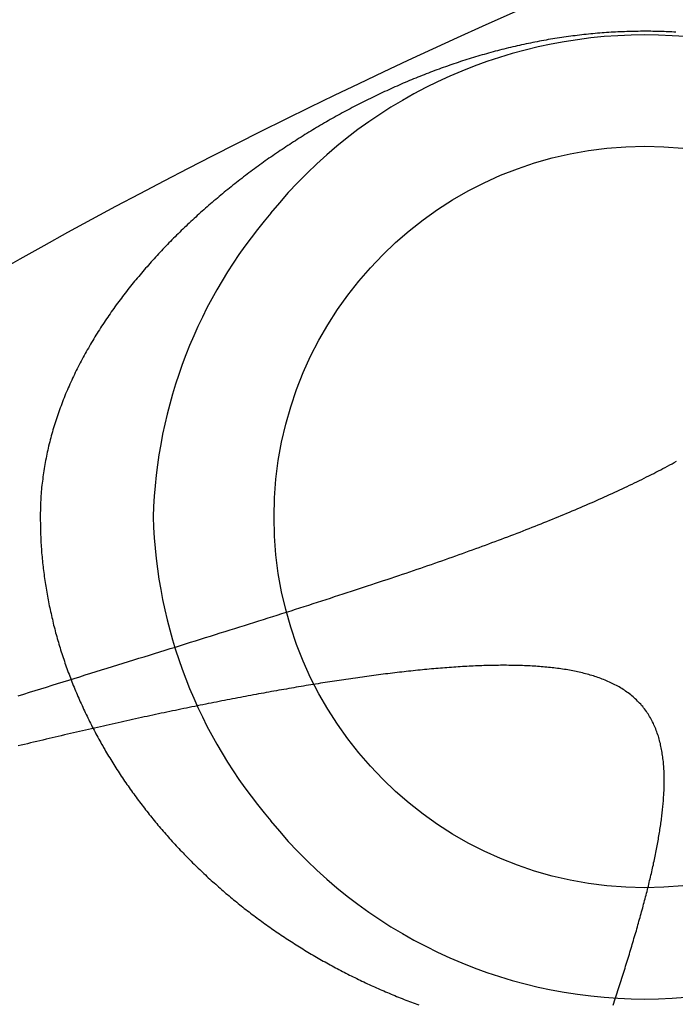
# Model space of a CAD drawing. Extents: x 0 to 18.1, y 0 to 6.8.
# Drawn here: x 12.8 to 13.3, y 1.4 to 2.1 of the extents above; entities that cross this region are included whole.
import ezdxf

# ---------------------------------------------------------------- set-up
doc = ezdxf.new("R2010")
doc.units = 0
doc.linetypes.add('HIDDEN', pattern=[0.375, 0.25, -0.125])
doc.layers.add('AM_HID', color=7, linetype='HIDDEN')
doc.layers.add('AM_VIS', color=7, linetype='CONTINUOUS')

msp = doc.modelspace()

# ---------------------------------------------------------------- linework, layer by layer
at = {"layer": 'AM_HID'}
for points in [[(12.7864, 1.59106, 0), (12.7907, 1.59241, 0), (12.795, 1.59375, 0), (12.7993, 1.59508, 0), (12.8036, 1.59641, 0), (12.8078, 1.59774, 0), (12.8121, 1.59906, 0), (12.8163, 1.60037, 0), (12.8205, 1.60168, 0), (12.8247, 1.60299, 0), (12.8289, 1.60429, 0), (12.8331, 1.60558, 0), (12.8373, 1.60688, 0), (12.8414, 1.60816, 0), (12.8456, 1.60944, 0), (12.8497, 1.61072, 0), (12.8538, 1.61199, 0), (12.8579, 1.61326, 0), (12.8619, 1.61452, 0), (12.866, 1.61578, 0), (12.87, 1.61703, 0), (12.874, 1.61828, 0), (12.878, 1.61952, 0), (12.882, 1.62076, 0), (12.886, 1.622, 0), (12.8899, 1.62322, 0), (12.8939, 1.62445, 0), (12.8978, 1.62567, 0), (12.9017, 1.62688, 0), (12.9056, 1.62809, 0), (12.9094, 1.62929, 0), (12.9133, 1.63049, 0), (12.9171, 1.63169, 0), (12.9209, 1.63288, 0), (12.9247, 1.63406, 0), (12.9285, 1.63524, 0), (12.9323, 1.63642, 0), (12.936, 1.63759, 0), (12.9397, 1.63875, 0), (12.9434, 1.63991, 0), (12.9471, 1.64107, 0), (12.9508, 1.64222, 0), (12.9544, 1.64336, 0), (12.958, 1.6445, 0), (12.9617, 1.64564, 0), (12.9652, 1.64677, 0), (12.9688, 1.6479, 0), (12.9724, 1.64902, 0), (12.9759, 1.65014, 0), (12.9794, 1.65125, 0), (12.9829, 1.65235, 0), (12.9864, 1.65346, 0), (12.9898, 1.65455, 0), (12.9933, 1.65565, 0), (12.9967, 1.65673, 0), (13.0001, 1.65782, 0), (13.0034, 1.65889, 0), (13.0068, 1.65996, 0), (13.0101, 1.66103, 0), (13.0134, 1.6621, 0), (13.0167, 1.66315, 0), (13.02, 1.66421, 0), (13.0232, 1.66525, 0), (13.0264, 1.6663, 0), (13.0296, 1.66733, 0), (13.0328, 1.66837, 0), (13.036, 1.6694, 0), (13.0391, 1.67042, 0), (13.0422, 1.67144, 0), (13.0453, 1.67245, 0), (13.0484, 1.67346, 0), (13.0514, 1.67446, 0), (13.0545, 1.67546, 0), (13.0575, 1.67646, 0), (13.0604, 1.67745, 0), (13.0634, 1.67843, 0), (13.0663, 1.67941, 0), (13.0692, 1.68038, 0), (13.0721, 1.68135, 0), (13.075, 1.68232, 0), (13.0778, 1.68327, 0), (13.0806, 1.68423, 0), (13.0834, 1.68518, 0), (13.0862, 1.68612, 0), (13.0889, 1.68706, 0), (13.0917, 1.688, 0), (13.0944, 1.68894, 0), (13.0971, 1.68987, 0), (13.0998, 1.6908, 0), (13.1025, 1.69173, 0), (13.1051, 1.69266, 0), (13.1078, 1.69359, 0), (13.1104, 1.69451, 0), (13.113, 1.69543, 0), (13.1156, 1.69635, 0), (13.1182, 1.69727, 0), (13.1208, 1.69819, 0), (13.1233, 1.6991, 0), (13.1259, 1.70002, 0), (13.1284, 1.70093, 0), (13.1309, 1.70184, 0), (13.1334, 1.70275, 0), (13.1359, 1.70365, 0), (13.1384, 1.70456, 0), (13.1408, 1.70546, 0), (13.1433, 1.70636, 0), (13.1457, 1.70727, 0), (13.1481, 1.70817, 0), (13.1506, 1.70906, 0), (13.1529, 1.70996, 0), (13.1553, 1.71086, 0), (13.1577, 1.71175, 0), (13.16, 1.71265, 0), (13.1624, 1.71354, 0), (13.1647, 1.71443, 0), (13.167, 1.71533, 0), (13.1693, 1.71622, 0), (13.1716, 1.71711, 0), (13.1739, 1.718, 0), (13.1762, 1.71888, 0), (13.1784, 1.71977, 0), (13.1807, 1.72066, 0), (13.1829, 1.72155, 0), (13.1851, 1.72243, 0), (13.1873, 1.72332, 0), (13.1895, 1.7242, 0), (13.1917, 1.72509, 0), (13.1939, 1.72597, 0), (13.196, 1.72686, 0), (13.1982, 1.72774, 0), (13.2003, 1.72862, 0), (13.2024, 1.72951, 0), (13.2045, 1.73039, 0), (13.2066, 1.73127, 0), (13.2087, 1.73216, 0), (13.2108, 1.73304, 0), (13.2129, 1.73392, 0), (13.2149, 1.73481, 0), (13.217, 1.73569, 0), (13.219, 1.73658, 0), (13.221, 1.73746, 0), (13.223, 1.73834, 0), (13.225, 1.73923, 0), (13.227, 1.74012, 0), (13.229, 1.741, 0), (13.231, 1.74189, 0), (13.2329, 1.74277, 0), (13.2349, 1.74366, 0), (13.2368, 1.74455, 0), (13.2388, 1.74544, 0), (13.2407, 1.74633, 0), (13.2426, 1.74722, 0), (13.2445, 1.74811, 0), (13.2464, 1.749, 0), (13.2483, 1.74989, 0), (13.2501, 1.75079, 0), (13.252, 1.75168, 0), (13.2539, 1.75258, 0), (13.2557, 1.75348, 0), (13.2575, 1.75437, 0), (13.2594, 1.75527, 0), (13.2612, 1.75617, 0), (13.263, 1.75708, 0), (13.2648, 1.75798, 0), (13.2666, 1.75888, 0), (13.2684, 1.75979, 0), (13.2701, 1.7607, 0), (13.2719, 1.76161, 0), (13.2737, 1.76252, 0), (13.2754, 1.76343, 0), (13.2771, 1.76434, 0), (13.2789, 1.76526, 0), (13.2806, 1.76618, 0), (13.2823, 1.76709, 0), (13.284, 1.76802, 0), (13.2857, 1.76894, 0)], [(13.2376, 1.35647, 0), (13.2381, 1.35805, 0), (13.2386, 1.35963, 0), (13.2391, 1.3612, 0), (13.2397, 1.36277, 0), (13.2402, 1.36434, 0), (13.2407, 1.36591, 0), (13.2412, 1.36748, 0), (13.2417, 1.36904, 0), (13.2422, 1.37059, 0), (13.2427, 1.37215, 0), (13.2432, 1.3737, 0), (13.2437, 1.37525, 0), (13.2442, 1.3768, 0), (13.2447, 1.37834, 0), (13.2452, 1.37988, 0), (13.2456, 1.38141, 0), (13.2461, 1.38295, 0), (13.2466, 1.38448, 0), (13.2471, 1.386, 0), (13.2475, 1.38753, 0), (13.248, 1.38905, 0), (13.2485, 1.39056, 0), (13.249, 1.39208, 0), (13.2494, 1.39359, 0), (13.2499, 1.39509, 0), (13.2503, 1.3966, 0), (13.2508, 1.3981, 0), (13.2512, 1.39959, 0), (13.2517, 1.40108, 0), (13.2521, 1.40257, 0), (13.2526, 1.40406, 0), (13.253, 1.40554, 0), (13.2534, 1.40702, 0), (13.2539, 1.40849, 0), (13.2543, 1.40996, 0), (13.2547, 1.41143, 0), (13.2552, 1.41289, 0), (13.2556, 1.41435, 0), (13.256, 1.41581, 0), (13.2564, 1.41726, 0), (13.2568, 1.41871, 0), (13.2572, 1.42015, 0), (13.2576, 1.42159, 0), (13.258, 1.42303, 0), (13.2584, 1.42446, 0), (13.2588, 1.42589, 0), (13.2592, 1.42731, 0), (13.2596, 1.42873, 0), (13.26, 1.43015, 0), (13.2604, 1.43156, 0), (13.2607, 1.43297, 0), (13.2611, 1.43437, 0), (13.2615, 1.43577, 0), (13.2618, 1.43716, 0), (13.2622, 1.43855, 0), (13.2626, 1.43994, 0), (13.2629, 1.44132, 0), (13.2633, 1.4427, 0), (13.2636, 1.44408, 0), (13.2639, 1.44545, 0), (13.2643, 1.44682, 0), (13.2646, 1.44819, 0), (13.265, 1.44955, 0), (13.2653, 1.45091, 0), (13.2656, 1.45226, 0), (13.2659, 1.45361, 0), (13.2662, 1.45496, 0), (13.2666, 1.45631, 0), (13.2669, 1.45764, 0), (13.2672, 1.45898, 0), (13.2675, 1.46031, 0), (13.2678, 1.46164, 0), (13.2681, 1.46296, 0), (13.2683, 1.46428, 0), (13.2686, 1.4656, 0), (13.2689, 1.46691, 0), (13.2692, 1.46821, 0), (13.2694, 1.46952, 0), (13.2697, 1.47081, 0), (13.27, 1.47211, 0), (13.2702, 1.4734, 0), (13.2705, 1.47468, 0), (13.2707, 1.47596, 0), (13.271, 1.47724, 0), (13.2712, 1.47851, 0), (13.2714, 1.47978, 0), (13.2717, 1.48104, 0), (13.2719, 1.4823, 0), (13.2721, 1.48355, 0), (13.2723, 1.4848, 0), (13.2725, 1.48604, 0), (13.2727, 1.48728, 0), (13.2729, 1.48852, 0), (13.2731, 1.48975, 0), (13.2733, 1.49097, 0), (13.2735, 1.49219, 0), (13.2737, 1.4934, 0), (13.2738, 1.49461, 0), (13.274, 1.49582, 0), (13.2742, 1.49702, 0), (13.2743, 1.49821, 0), (13.2745, 1.4994, 0), (13.2746, 1.50058, 0), (13.2748, 1.50176, 0), (13.2749, 1.50293, 0), (13.275, 1.5041, 0), (13.2751, 1.50526, 0), (13.2753, 1.50642, 0), (13.2754, 1.50757, 0), (13.2755, 1.50872, 0), (13.2756, 1.50986, 0), (13.2757, 1.511, 0), (13.2758, 1.51213, 0), (13.2758, 1.51327, 0), (13.2759, 1.51441, 0), (13.276, 1.51555, 0), (13.2761, 1.5167, 0), (13.2761, 1.51786, 0), (13.2762, 1.51901, 0), (13.2762, 1.52017, 0), (13.2762, 1.52133, 0), (13.2763, 1.5225, 0), (13.2763, 1.52367, 0), (13.2763, 1.52483, 0), (13.2763, 1.526, 0), (13.2763, 1.52717, 0), (13.2763, 1.52835, 0), (13.2763, 1.52952, 0), (13.2763, 1.53069, 0), (13.2763, 1.53186, 0), (13.2762, 1.53304, 0), (13.2762, 1.53421, 0), (13.2761, 1.53538, 0), (13.276, 1.53655, 0), (13.276, 1.53772, 0), (13.2759, 1.53888, 0), (13.2758, 1.54005, 0), (13.2757, 1.54121, 0), (13.2755, 1.54237, 0), (13.2754, 1.54353, 0), (13.2752, 1.54468, 0), (13.2751, 1.54583, 0), (13.2749, 1.54698, 0), (13.2747, 1.54812, 0), (13.2745, 1.54926, 0), (13.2743, 1.5504, 0), (13.2741, 1.55153, 0), (13.2739, 1.55266, 0), (13.2736, 1.55379, 0), (13.2734, 1.55492, 0), (13.2731, 1.55604, 0), (13.2728, 1.55716, 0), (13.2725, 1.55828, 0), (13.2722, 1.55939, 0), (13.2719, 1.56049, 0), (13.2715, 1.56159, 0), (13.2711, 1.56269, 0), (13.2707, 1.56378, 0), (13.2703, 1.56487, 0), (13.2699, 1.56595, 0), (13.2695, 1.56702, 0), (13.269, 1.56809, 0), (13.2685, 1.56915, 0), (13.2681, 1.5702, 0), (13.2675, 1.57124, 0), (13.267, 1.57228, 0), (13.2665, 1.57331, 0), (13.2659, 1.57433, 0), (13.2653, 1.57534, 0), (13.2647, 1.57633, 0), (13.2641, 1.57731, 0), (13.2634, 1.57828, 0), (13.2628, 1.57923, 0), (13.2621, 1.58016, 0), (13.2614, 1.58109, 0), (13.2607, 1.58199, 0), (13.26, 1.58289, 0), (13.2592, 1.58377, 0), (13.2585, 1.58463, 0), (13.2577, 1.58548, 0), (13.2569, 1.58632, 0), (13.2561, 1.58714, 0), (13.2553, 1.58795, 0), (13.2544, 1.58875, 0), (13.2536, 1.58953, 0), (13.2527, 1.5903, 0), (13.2518, 1.59106, 0), (13.2509, 1.5918, 0), (13.25, 1.59253, 0), (13.249, 1.59324, 0), (13.2481, 1.59394, 0), (13.2471, 1.59462, 0), (13.2461, 1.59528, 0), (13.2451, 1.59593, 0), (13.2441, 1.59656, 0), (13.2431, 1.59717, 0), (13.2421, 1.59777, 0), (13.2411, 1.59835, 0), (13.2401, 1.59892, 0), (13.239, 1.59947, 0), (13.238, 1.60001, 0), (13.2369, 1.60053, 0), (13.2358, 1.60104, 0), (13.2348, 1.60154, 0), (13.2337, 1.60202, 0), (13.2326, 1.60249, 0), (13.2315, 1.60295, 0), (13.2304, 1.60339, 0), (13.2293, 1.60382, 0), (13.2282, 1.60424, 0), (13.2271, 1.60464, 0), (13.2259, 1.60503, 0), (13.2248, 1.60541, 0), (13.2237, 1.60578, 0), (13.2226, 1.60614, 0), (13.2214, 1.60649, 0), (13.2203, 1.60683, 0), (13.2191, 1.60717, 0), (13.2179, 1.60749, 0), (13.2167, 1.6078, 0), (13.2156, 1.60811, 0), (13.2144, 1.60841, 0), (13.2132, 1.60869, 0), (13.2119, 1.60898, 0), (13.2107, 1.60925, 0), (13.2095, 1.60951, 0), (13.2082, 1.60977, 0), (13.207, 1.61001, 0), (13.2057, 1.61025, 0), (13.2045, 1.61048, 0), (13.2032, 1.61071, 0), (13.2019, 1.61092, 0), (13.2006, 1.61113, 0), (13.1993, 1.61133, 0), (13.198, 1.61152, 0), (13.1967, 1.61171, 0), (13.1954, 1.61189, 0), (13.194, 1.61206, 0), (13.1927, 1.61222, 0), (13.1913, 1.61238, 0), (13.19, 1.61253, 0), (13.1886, 1.61267, 0), (13.1873, 1.6128, 0), (13.1859, 1.61293, 0), (13.1845, 1.61305, 0), (13.1831, 1.61317, 0), (13.1817, 1.61328, 0), (13.1803, 1.61338, 0), (13.1789, 1.61348, 0), (13.1775, 1.61357, 0), (13.1761, 1.61365, 0), (13.1746, 1.61373, 0), (13.1732, 1.6138, 0), (13.1718, 1.61387, 0), (13.1703, 1.61393, 0), (13.1688, 1.61398, 0), (13.1674, 1.61403, 0), (13.1659, 1.61407, 0), (13.1644, 1.61411, 0), (13.1629, 1.61414, 0), (13.1614, 1.61417, 0), (13.1599, 1.61419, 0), (13.1584, 1.6142, 0), (13.1568, 1.61421, 0), (13.1553, 1.61421, 0), (13.1538, 1.61421, 0), (13.1522, 1.61421, 0), (13.1507, 1.61419, 0), (13.1491, 1.61418, 0), (13.1475, 1.61415, 0), (13.146, 1.61412, 0), (13.1444, 1.61409, 0), (13.1428, 1.61405, 0), (13.1412, 1.61401, 0), (13.1396, 1.61396, 0), (13.138, 1.61391, 0), (13.1364, 1.61385, 0), (13.1348, 1.61379, 0), (13.1332, 1.61372, 0), (13.1315, 1.61365, 0), (13.1299, 1.61357, 0), (13.1283, 1.61349, 0), (13.1266, 1.6134, 0), (13.125, 1.61331, 0), (13.1233, 1.61322, 0), (13.1217, 1.61312, 0), (13.12, 1.61301, 0), (13.1184, 1.6129, 0), (13.1167, 1.61279, 0), (13.115, 1.61267, 0), (13.1133, 1.61255, 0), (13.1116, 1.61243, 0), (13.11, 1.6123, 0), (13.1083, 1.61217, 0), (13.1066, 1.61203, 0), (13.1049, 1.61189, 0), (13.1032, 1.61174, 0), (13.1015, 1.61159, 0), (13.0998, 1.61144, 0), (13.098, 1.61128, 0), (13.0963, 1.61112, 0), (13.0946, 1.61096, 0), (13.0929, 1.61079, 0), (13.0912, 1.61062, 0), (13.0894, 1.61045, 0), (13.0877, 1.61027, 0), (13.086, 1.61009, 0), (13.0842, 1.6099, 0), (13.0825, 1.60971, 0), (13.0807, 1.60952, 0), (13.079, 1.60933, 0), (13.0773, 1.60913, 0), (13.0755, 1.60893, 0), (13.0738, 1.60872, 0), (13.072, 1.60852, 0), (13.0703, 1.60831, 0), (13.0685, 1.60809, 0), (13.0668, 1.60788, 0), (13.065, 1.60766, 0), (13.0632, 1.60744, 0), (13.0615, 1.60721, 0), (13.0597, 1.60699, 0), (13.058, 1.60676, 0), (13.0562, 1.60653, 0), (13.0544, 1.60629, 0), (13.0527, 1.60605, 0), (13.0509, 1.60581, 0), (13.0491, 1.60557, 0), (13.0474, 1.60533, 0), (13.0456, 1.60508, 0), (13.0439, 1.60483, 0), (13.0421, 1.60458, 0), (13.0403, 1.60433, 0), (13.0386, 1.60407, 0), (13.0368, 1.60382, 0), (13.035, 1.60356, 0), (13.0333, 1.60329, 0), (13.0315, 1.60303, 0), (13.0298, 1.60277, 0), (13.028, 1.6025, 0), (13.0262, 1.60223, 0), (13.0245, 1.60196, 0), (13.0227, 1.60168, 0), (13.0209, 1.60141, 0), (13.0192, 1.60113, 0), (13.0174, 1.60084, 0), (13.0156, 1.60056, 0), (13.0138, 1.60027, 0), (13.012, 1.59998, 0), (13.0102, 1.59968, 0), (13.0083, 1.59939, 0), (13.0065, 1.59908, 0), (13.0047, 1.59878, 0), (13.0028, 1.59848, 0), (13.001, 1.59817, 0), (12.9991, 1.59785, 0), (12.9973, 1.59754, 0), (12.9954, 1.59722, 0), (12.9936, 1.5969, 0), (12.9917, 1.59658, 0), (12.9898, 1.59625, 0), (12.9879, 1.59592, 0), (12.986, 1.59559, 0), (12.9841, 1.59525, 0), (12.9822, 1.59492, 0), (12.9803, 1.59458, 0), (12.9784, 1.59423, 0), (12.9765, 1.59389, 0), (12.9745, 1.59354, 0), (12.9726, 1.59319, 0), (12.9707, 1.59283, 0), (12.9687, 1.59247, 0), (12.9668, 1.59211, 0), (12.9648, 1.59175, 0), (12.9628, 1.59139, 0), (12.9609, 1.59102, 0), (12.9589, 1.59065, 0), (12.9569, 1.59027, 0), (12.9549, 1.5899, 0), (12.9529, 1.58952, 0), (12.9509, 1.58913, 0), (12.9489, 1.58875, 0), (12.9469, 1.58836, 0), (12.9449, 1.58797, 0), (12.9429, 1.58758, 0), (12.9409, 1.58718, 0), (12.9388, 1.58678, 0), (12.9368, 1.58638, 0), (12.9347, 1.58598, 0), (12.9327, 1.58557, 0), (12.9306, 1.58516, 0), (12.9286, 1.58475, 0), (12.9265, 1.58434, 0), (12.9244, 1.58392, 0), (12.9224, 1.5835, 0), (12.9203, 1.58308, 0), (12.9182, 1.58265, 0), (12.9161, 1.58222, 0), (12.914, 1.58179, 0), (12.9119, 1.58136, 0), (12.9098, 1.58092, 0), (12.9077, 1.58048, 0), (12.9056, 1.58004, 0), (12.9035, 1.5796, 0), (12.9013, 1.57915, 0), (12.8992, 1.5787, 0), (12.897, 1.57825, 0), (12.8949, 1.5778, 0), (12.8928, 1.57734, 0), (12.8906, 1.57688, 0), (12.8884, 1.57642, 0), (12.8863, 1.57595, 0), (12.8841, 1.57549, 0), (12.8819, 1.57502, 0), (12.8798, 1.57455, 0), (12.8776, 1.57407, 0), (12.8754, 1.57359, 0), (12.8732, 1.57311, 0), (12.871, 1.57263, 0), (12.8688, 1.57215, 0), (12.8666, 1.57166, 0), (12.8644, 1.57117, 0), (12.8621, 1.57068, 0), (12.8599, 1.57018, 0), (12.8577, 1.56968, 0), (12.8555, 1.56918, 0), (12.8532, 1.56868, 0), (12.851, 1.56817, 0), (12.8487, 1.56767, 0), (12.8465, 1.56716, 0), (12.8442, 1.56664, 0), (12.842, 1.56613, 0), (12.8397, 1.56561, 0), (12.8374, 1.56509, 0), (12.8352, 1.56457, 0), (12.8329, 1.56404, 0), (12.8306, 1.56352, 0), (12.8283, 1.56299, 0), (12.826, 1.56246, 0), (12.8237, 1.56192, 0), (12.8214, 1.56138, 0), (12.8191, 1.56084, 0), (12.8168, 1.5603, 0), (12.8145, 1.55976, 0), (12.8122, 1.55921, 0), (12.8098, 1.55866, 0), (12.8075, 1.55811, 0), (12.8052, 1.55756, 0), (12.8028, 1.557, 0), (12.8005, 1.55644, 0), (12.7981, 1.55588, 0), (12.7958, 1.55532, 0), (12.7934, 1.55475, 0), (12.7911, 1.55418, 0), (12.7887, 1.55361, 0), (12.7864, 1.55304, 0)]]:
    msp.add_polyline3d(points, dxfattribs=at)
at = {"layer": 'AM_VIS'}
for points in [[(13.2617, 2.09512, 0), (13.26, 2.09512, 0), (13.2583, 2.09511, 0), (13.2565, 2.09509, 0), (13.2548, 2.09507, 0), (13.2531, 2.09504, 0), (13.2514, 2.095, 0), (13.2497, 2.09495, 0), (13.248, 2.0949, 0), (13.2463, 2.09484, 0), (13.2445, 2.09478, 0), (13.2428, 2.0947, 0), (13.2411, 2.09462, 0), (13.2394, 2.09454, 0), (13.2377, 2.09444, 0), (13.236, 2.09434, 0), (13.2343, 2.09424, 0), (13.2326, 2.09412, 0), (13.2309, 2.094, 0), (13.2292, 2.09387, 0), (13.2275, 2.09374, 0), (13.2258, 2.0936, 0), (13.224, 2.09345, 0), (13.2223, 2.09329, 0), (13.2206, 2.09313, 0), (13.2189, 2.09296, 0), (13.2172, 2.09279, 0), (13.2155, 2.09261, 0), (13.2138, 2.09242, 0), (13.2121, 2.09222, 0), (13.2104, 2.09202, 0), (13.2087, 2.09181, 0), (13.207, 2.09159, 0), (13.2054, 2.09137, 0), (13.2037, 2.09114, 0), (13.202, 2.09091, 0), (13.2003, 2.09067, 0), (13.1986, 2.09042, 0), (13.1969, 2.09016, 0), (13.1952, 2.0899, 0), (13.1935, 2.08963, 0), (13.1918, 2.08936, 0), (13.1901, 2.08907, 0), (13.1884, 2.08879, 0), (13.1867, 2.08849, 0), (13.1851, 2.08819, 0), (13.1834, 2.08788, 0), (13.1817, 2.08757, 0), (13.18, 2.08725, 0), (13.1783, 2.08692, 0), (13.1766, 2.08658, 0), (13.1749, 2.08624, 0), (13.1733, 2.0859, 0), (13.1716, 2.08554, 0), (13.1699, 2.08518, 0), (13.1682, 2.08482, 0), (13.1665, 2.08444, 0), (13.1649, 2.08407, 0), (13.1632, 2.08368, 0), (13.1615, 2.08329, 0), (13.1598, 2.08289, 0), (13.1582, 2.08249, 0), (13.1565, 2.08208, 0), (13.1548, 2.08166, 0), (13.1532, 2.08124, 0), (13.1515, 2.08081, 0), (13.1498, 2.08038, 0), (13.1482, 2.07994, 0), (13.1465, 2.07949, 0), (13.1449, 2.07904, 0), (13.1432, 2.07858, 0), (13.1415, 2.07812, 0), (13.1399, 2.07765, 0), (13.1382, 2.07717, 0), (13.1366, 2.07669, 0), (13.1349, 2.0762, 0), (13.1333, 2.07571, 0), (13.1316, 2.07521, 0), (13.13, 2.07471, 0), (13.1284, 2.0742, 0), (13.1267, 2.07368, 0), (13.1251, 2.07316, 0), (13.1234, 2.07263, 0), (13.1218, 2.0721, 0), (13.1202, 2.07156, 0), (13.1185, 2.07101, 0), (13.1169, 2.07046, 0), (13.1153, 2.06991, 0), (13.1137, 2.06935, 0), (13.112, 2.06878, 0), (13.1104, 2.06821, 0), (13.1088, 2.06763, 0), (13.1072, 2.06705, 0), (13.1056, 2.06646, 0), (13.1039, 2.06587, 0), (13.1023, 2.06527, 0), (13.1007, 2.06467, 0), (13.0991, 2.06406, 0), (13.0975, 2.06344, 0), (13.0959, 2.06282, 0), (13.0943, 2.0622, 0), (13.0927, 2.06157, 0), (13.0911, 2.06093, 0), (13.0895, 2.06029, 0), (13.0879, 2.05964, 0), (13.0863, 2.05899, 0), (13.0847, 2.05834, 0), (13.0831, 2.05768, 0), (13.0816, 2.05701, 0), (13.08, 2.05634, 0), (13.0784, 2.05566, 0), (13.0768, 2.05498, 0), (13.0753, 2.0543, 0), (13.0737, 2.05361, 0), (13.0721, 2.05291, 0), (13.0705, 2.05221, 0), (13.069, 2.0515, 0), (13.0674, 2.05079, 0), (13.0659, 2.05008, 0), (13.0643, 2.04936, 0), (13.0627, 2.04864, 0), (13.0612, 2.04791, 0), (13.0596, 2.04717, 0), (13.0581, 2.04643, 0), (13.0565, 2.04569, 0), (13.055, 2.04494, 0), (13.0535, 2.04419, 0), (13.0519, 2.04344, 0), (13.0504, 2.04267, 0), (13.0489, 2.04191, 0), (13.0473, 2.04114, 0), (13.0458, 2.04036, 0), (13.0443, 2.03958, 0), (13.0428, 2.0388, 0), (13.0412, 2.03801, 0), (13.0397, 2.03721, 0), (13.0382, 2.03641, 0), (13.0367, 2.03561, 0), (13.0352, 2.0348, 0), (13.0337, 2.03399, 0), (13.0321, 2.03317, 0), (13.0306, 2.03235, 0), (13.0291, 2.03152, 0), (13.0276, 2.03069, 0), (13.0261, 2.02985, 0), (13.0246, 2.02901, 0), (13.0231, 2.02816, 0), (13.0216, 2.02731, 0), (13.0201, 2.02645, 0), (13.0187, 2.02559, 0), (13.0172, 2.02473, 0), (13.0157, 2.02386, 0), (13.0142, 2.02299, 0), (13.0127, 2.02211, 0), (13.0112, 2.02123, 0), (13.0098, 2.02034, 0), (13.0083, 2.01945, 0), (13.0068, 2.01855, 0), (13.0054, 2.01765, 0), (13.0039, 2.01675, 0), (13.0024, 2.01584, 0), (13.001, 2.01493, 0), (12.9995, 2.01401, 0), (12.9981, 2.01309, 0), (12.9966, 2.01216, 0), (12.9952, 2.01123, 0), (12.9937, 2.0103, 0), (12.9923, 2.00936, 0), (12.9909, 2.00842, 0), (12.9894, 2.00747, 0), (12.988, 2.00652, 0), (12.9866, 2.00556, 0), (12.9851, 2.0046, 0), (12.9837, 2.00364, 0), (12.9823, 2.00267, 0), (12.9809, 2.0017, 0), (12.9795, 2.00073, 0), (12.9781, 1.99975, 0), (12.9766, 1.99877, 0), (12.9752, 1.99778, 0), (12.9738, 1.99679, 0), (12.9724, 1.9958, 0), (12.9711, 1.9948, 0), (12.9697, 1.99379, 0), (12.9683, 1.99279, 0), (12.9669, 1.99178, 0), (12.9655, 1.99077, 0), (12.9641, 1.98975, 0), (12.9628, 1.98873, 0), (12.9614, 1.9877, 0), (12.96, 1.98667, 0), (12.9587, 1.98564, 0), (12.9573, 1.98461, 0), (12.956, 1.98357, 0), (12.9546, 1.98252, 0), (12.9533, 1.98148, 0), (12.9519, 1.98043, 0), (12.9506, 1.97937, 0), (12.9493, 1.97832, 0), (12.9479, 1.97726, 0), (12.9466, 1.97619, 0), (12.9453, 1.97512, 0), (12.944, 1.97405, 0), (12.9427, 1.97298, 0), (12.9414, 1.9719, 0), (12.94, 1.97082, 0), (12.9387, 1.96973, 0), (12.9375, 1.96865, 0), (12.9362, 1.96755, 0), (12.9349, 1.96646, 0), (12.9336, 1.96536, 0), (12.9323, 1.96426, 0), (12.931, 1.96316, 0), (12.9298, 1.96205, 0), (12.9285, 1.96094, 0), (12.9272, 1.95982, 0), (12.926, 1.95871, 0), (12.9247, 1.95759, 0), (12.9235, 1.95646, 0), (12.9222, 1.95534, 0), (12.921, 1.95421, 0), (12.9198, 1.95308, 0), (12.9185, 1.95194, 0), (12.9173, 1.9508, 0), (12.9161, 1.94966, 0), (12.9149, 1.94852, 0), (12.9137, 1.94737, 0), (12.9125, 1.94622, 0), (12.9113, 1.94506, 0), (12.9101, 1.94391, 0), (12.9089, 1.94275, 0), (12.9077, 1.94159, 0), (12.9065, 1.94042, 0), (12.9054, 1.93926, 0), (12.9042, 1.93809, 0), (12.903, 1.93691, 0), (12.9019, 1.93574, 0), (12.9007, 1.93456, 0), (12.8996, 1.93338, 0), (12.8984, 1.93219, 0), (12.8973, 1.93101, 0), (12.8962, 1.92982, 0), (12.895, 1.92863, 0), (12.8939, 1.92743, 0), (12.8928, 1.92624, 0), (12.8917, 1.92504, 0), (12.8906, 1.92383, 0), (12.8895, 1.92263, 0), (12.8884, 1.92142, 0), (12.8873, 1.92021, 0), (12.8862, 1.919, 0), (12.8852, 1.91779, 0), (12.8841, 1.91657, 0), (12.883, 1.91535, 0), (12.882, 1.91413, 0), (12.8809, 1.91291, 0), (12.8799, 1.91168, 0), (12.8788, 1.91045, 0), (12.8778, 1.90921, 0), (12.8767, 1.90797, 0), (12.8757, 1.90672, 0), (12.8747, 1.90547, 0), (12.8737, 1.90422, 0), (12.8726, 1.90296, 0), (12.8716, 1.9017, 0), (12.8706, 1.90043, 0), (12.8696, 1.89916, 0), (12.8686, 1.89788, 0), (12.8676, 1.8966, 0), (12.8666, 1.89532, 0), (12.8656, 1.89403, 0), (12.8647, 1.89274, 0), (12.8637, 1.89144, 0), (12.8627, 1.89014, 0), (12.8618, 1.88883, 0), (12.8608, 1.88752, 0), (12.8598, 1.88621, 0), (12.8589, 1.88489, 0), (12.858, 1.88357, 0), (12.857, 1.88225, 0), (12.8561, 1.88092, 0), (12.8552, 1.87958, 0), (12.8543, 1.87824, 0), (12.8533, 1.8769, 0), (12.8524, 1.87556, 0), (12.8515, 1.87421, 0), (12.8506, 1.87285, 0), (12.8497, 1.8715, 0), (12.8489, 1.87013, 0), (12.848, 1.86877, 0), (12.8471, 1.8674, 0), (12.8463, 1.86603, 0), (12.8454, 1.86465, 0), (12.8445, 1.86327, 0), (12.8437, 1.86188, 0), (12.8429, 1.8605, 0), (12.842, 1.8591, 0), (12.8412, 1.85771, 0), (12.8404, 1.85631, 0), (12.8396, 1.8549, 0), (12.8388, 1.85349, 0), (12.838, 1.85208, 0), (12.8372, 1.85067, 0), (12.8364, 1.84925, 0), (12.8356, 1.84783, 0), (12.8349, 1.8464, 0), (12.8341, 1.84497, 0), (12.8334, 1.84354, 0), (12.8326, 1.8421, 0), (12.8319, 1.84066, 0), (12.8312, 1.83922, 0), (12.8304, 1.83777, 0), (12.8297, 1.83632, 0), (12.829, 1.83486, 0), (12.8283, 1.8334, 0), (12.8276, 1.83194, 0), (12.827, 1.83047, 0), (12.8263, 1.829, 0), (12.8256, 1.82753, 0), (12.825, 1.82606, 0), (12.8243, 1.82458, 0), (12.8237, 1.82309, 0), (12.823, 1.82161, 0), (12.8224, 1.82012, 0), (12.8218, 1.81862, 0), (12.8212, 1.81713, 0), (12.8206, 1.81563, 0), (12.82, 1.81413, 0), (12.8194, 1.81262, 0), (12.8189, 1.81112, 0), (12.8183, 1.80961, 0), (12.8178, 1.8081, 0), (12.8172, 1.80659, 0), (12.8167, 1.80508, 0), (12.8162, 1.80356, 0), (12.8157, 1.80204, 0), (12.8152, 1.80052, 0), (12.8147, 1.799, 0), (12.8142, 1.79748, 0), (12.8137, 1.79595, 0), (12.8132, 1.79442, 0), (12.8128, 1.79289, 0), (12.8123, 1.79136, 0), (12.8119, 1.78982, 0), (12.8115, 1.78828, 0), (12.8111, 1.78674, 0), (12.8107, 1.7852, 0), (12.8103, 1.78366, 0), (12.8099, 1.78211, 0), (12.8095, 1.78056, 0), (12.8092, 1.77901, 0), (12.8088, 1.77746, 0), (12.8085, 1.77591, 0), (12.8081, 1.77435, 0), (12.8078, 1.77279, 0), (12.8075, 1.77123, 0), (12.8072, 1.76967, 0), (12.8069, 1.7681, 0), (12.8066, 1.76654, 0), (12.8063, 1.76497, 0), (12.8061, 1.7634, 0), (12.8058, 1.76182, 0), (12.8056, 1.76025, 0), (12.8054, 1.75867, 0), (12.8052, 1.75709, 0), (12.805, 1.75551, 0), (12.8048, 1.75393, 0), (12.8046, 1.75235, 0), (12.8044, 1.75076, 0), (12.8042, 1.74917, 0), (12.8041, 1.74758, 0), (12.8039, 1.74599, 0), (12.8038, 1.74439, 0), (12.8037, 1.7428, 0), (12.8036, 1.7412, 0), (12.8035, 1.7396, 0), (12.8034, 1.738, 0), (12.8033, 1.73639, 0), (12.8033, 1.73479, 0), (12.8032, 1.73318, 0), (12.8032, 1.73157, 0), (12.8031, 1.72996, 0), (12.8031, 1.72835, 0), (12.8031, 1.72673, 0)], [(13.2851, 2.09448, 0), (13.2837, 2.09455, 0), (13.2822, 2.09463, 0), (13.2807, 2.0947, 0), (13.2793, 2.09476, 0), (13.2778, 2.09482, 0), (13.2763, 2.09487, 0), (13.2749, 2.09492, 0), (13.2734, 2.09496, 0), (13.272, 2.095, 0), (13.2705, 2.09503, 0), (13.269, 2.09506, 0), (13.2676, 2.09508, 0), (13.2661, 2.0951, 0), (13.2646, 2.09511, 0), (13.2632, 2.09512, 0), (13.2617, 2.09512, 0)], [(12.8031, 1.72673, 0), (12.8031, 1.72521, 0), (12.8031, 1.7237, 0), (12.8032, 1.72218, 0), (12.8032, 1.72066, 0), (12.8032, 1.71915, 0), (12.8032, 1.71763, 0), (12.8033, 1.71612, 0), (12.8033, 1.7146, 0), (12.8034, 1.71309, 0), (12.8035, 1.71158, 0), (12.8035, 1.71007, 0), (12.8036, 1.70856, 0), (12.8037, 1.70705, 0), (12.8038, 1.70555, 0), (12.8039, 1.70404, 0), (12.804, 1.70254, 0), (12.8041, 1.70103, 0), (12.8042, 1.69953, 0), (12.8044, 1.69803, 0), (12.8045, 1.69653, 0), (12.8046, 1.69503, 0), (12.8048, 1.69353, 0), (12.8049, 1.69203, 0), (12.8051, 1.69053, 0), (12.8053, 1.68904, 0), (12.8054, 1.68754, 0), (12.8056, 1.68605, 0), (12.8058, 1.68456, 0), (12.806, 1.68307, 0), (12.8062, 1.68158, 0), (12.8064, 1.68009, 0), (12.8066, 1.6786, 0), (12.8068, 1.67711, 0), (12.8071, 1.67563, 0), (12.8073, 1.67415, 0), (12.8075, 1.67266, 0), (12.8078, 1.67118, 0), (12.808, 1.6697, 0), (12.8083, 1.66822, 0), (12.8086, 1.66675, 0), (12.8088, 1.66527, 0), (12.8091, 1.66379, 0), (12.8094, 1.66232, 0), (12.8097, 1.66085, 0), (12.81, 1.65938, 0), (12.8103, 1.65791, 0), (12.8106, 1.65644, 0), (12.8109, 1.65497, 0), (12.8113, 1.65351, 0), (12.8116, 1.65205, 0), (12.8119, 1.65058, 0), (12.8123, 1.64912, 0), (12.8126, 1.64766, 0), (12.813, 1.64621, 0), (12.8133, 1.64475, 0), (12.8137, 1.64329, 0), (12.8141, 1.64184, 0), (12.8145, 1.64039, 0), (12.8148, 1.63894, 0), (12.8152, 1.63749, 0), (12.8156, 1.63604, 0), (12.816, 1.6346, 0), (12.8165, 1.63315, 0), (12.8169, 1.63171, 0), (12.8173, 1.63027, 0), (12.8177, 1.62883, 0), (12.8182, 1.62739, 0), (12.8186, 1.62595, 0), (12.8191, 1.62452, 0), (12.8195, 1.62309, 0), (12.82, 1.62166, 0), (12.8205, 1.62023, 0), (12.8209, 1.6188, 0), (12.8214, 1.61737, 0), (12.8219, 1.61595, 0), (12.8224, 1.61452, 0), (12.8229, 1.6131, 0), (12.8234, 1.61168, 0), (12.8239, 1.61027, 0), (12.8244, 1.60885, 0), (12.825, 1.60744, 0), (12.8255, 1.60602, 0), (12.826, 1.60461, 0), (12.8266, 1.60321, 0), (12.8271, 1.6018, 0), (12.8277, 1.6004, 0), (12.8282, 1.599, 0), (12.8288, 1.5976, 0), (12.8294, 1.59621, 0), (12.8299, 1.59481, 0), (12.8305, 1.59343, 0), (12.8311, 1.59204, 0), (12.8317, 1.59066, 0), (12.8323, 1.58927, 0), (12.8329, 1.5879, 0), (12.8335, 1.58652, 0), (12.8341, 1.58515, 0), (12.8348, 1.58378, 0), (12.8354, 1.58241, 0), (12.836, 1.58105, 0), (12.8366, 1.57969, 0), (12.8373, 1.57833, 0), (12.8379, 1.57697, 0), (12.8386, 1.57562, 0), (12.8392, 1.57427, 0), (12.8399, 1.57292, 0), (12.8406, 1.57158, 0), (12.8412, 1.57024, 0), (12.8419, 1.5689, 0), (12.8426, 1.56756, 0), (12.8433, 1.56623, 0), (12.844, 1.5649, 0), (12.8447, 1.56357, 0), (12.8454, 1.56225, 0), (12.8461, 1.56093, 0), (12.8468, 1.55961, 0), (12.8475, 1.55829, 0), (12.8483, 1.55698, 0), (12.849, 1.55567, 0), (12.8497, 1.55437, 0), (12.8505, 1.55306, 0), (12.8512, 1.55176, 0), (12.852, 1.55047, 0), (12.8527, 1.54917, 0), (12.8535, 1.54788, 0), (12.8542, 1.54659, 0), (12.855, 1.54531, 0), (12.8558, 1.54403, 0), (12.8566, 1.54275, 0), (12.8574, 1.54147, 0), (12.8581, 1.5402, 0), (12.8589, 1.53893, 0), (12.8597, 1.53766, 0), (12.8605, 1.5364, 0), (12.8613, 1.53514, 0), (12.8622, 1.53388, 0), (12.863, 1.53263, 0), (12.8638, 1.53138, 0), (12.8646, 1.53013, 0), (12.8655, 1.52888, 0), (12.8663, 1.52764, 0), (12.8671, 1.5264, 0), (12.868, 1.52517, 0), (12.8688, 1.52394, 0), (12.8697, 1.52271, 0), (12.8705, 1.52148, 0), (12.8714, 1.52026, 0), (12.8723, 1.51904, 0), (12.8731, 1.51782, 0), (12.874, 1.51661, 0), (12.8749, 1.5154, 0), (12.8758, 1.5142, 0), (12.8767, 1.51299, 0), (12.8776, 1.51179, 0), (12.8785, 1.5106, 0), (12.8794, 1.50941, 0), (12.8803, 1.50822, 0), (12.8812, 1.50703, 0), (12.8821, 1.50585, 0), (12.883, 1.50467, 0), (12.8839, 1.50349, 0), (12.8849, 1.50232, 0), (12.8858, 1.50115, 0), (12.8867, 1.49998, 0), (12.8877, 1.49882, 0), (12.8886, 1.49766, 0), (12.8896, 1.4965, 0), (12.8905, 1.49535, 0), (12.8915, 1.4942, 0), (12.8924, 1.49306, 0), (12.8934, 1.49192, 0), (12.8944, 1.49078, 0), (12.8953, 1.48964, 0), (12.8963, 1.48851, 0), (12.8973, 1.48738, 0), (12.8983, 1.48626, 0), (12.8993, 1.48513, 0), (12.9002, 1.48402, 0), (12.9012, 1.4829, 0), (12.9022, 1.48179, 0), (12.9032, 1.48068, 0), (12.9043, 1.47958, 0), (12.9053, 1.47848, 0), (12.9063, 1.47738, 0), (12.9073, 1.47629, 0), (12.9083, 1.4752, 0), (12.9093, 1.47411, 0), (12.9104, 1.47303, 0), (12.9114, 1.47195, 0), (12.9124, 1.47088, 0), (12.9135, 1.4698, 0), (12.9145, 1.46873, 0), (12.9156, 1.46767, 0), (12.9166, 1.46661, 0), (12.9177, 1.46555, 0), (12.9187, 1.4645, 0), (12.9198, 1.46344, 0), (12.9209, 1.4624, 0), (12.9219, 1.46135, 0), (12.923, 1.46031, 0), (12.9241, 1.45928, 0), (12.9252, 1.45824, 0), (12.9262, 1.45721, 0), (12.9273, 1.45619, 0), (12.9284, 1.45517, 0), (12.9295, 1.45415, 0), (12.9306, 1.45313, 0), (12.9317, 1.45212, 0), (12.9328, 1.45111, 0), (12.9339, 1.45011, 0), (12.935, 1.44911, 0), (12.9362, 1.44811, 0), (12.9373, 1.44712, 0), (12.9384, 1.44613, 0), (12.9395, 1.44514, 0), (12.9406, 1.44416, 0), (12.9418, 1.44318, 0), (12.9429, 1.44221, 0), (12.944, 1.44124, 0), (12.9452, 1.44027, 0), (12.9463, 1.43931, 0), (12.9475, 1.43835, 0), (12.9486, 1.43739, 0), (12.9498, 1.43644, 0), (12.9509, 1.43549, 0), (12.9521, 1.43454, 0), (12.9533, 1.4336, 0), (12.9544, 1.43266, 0), (12.9556, 1.43173, 0), (12.9568, 1.4308, 0), (12.9579, 1.42987, 0), (12.9591, 1.42895, 0), (12.9603, 1.42803, 0), (12.9615, 1.42712, 0), (12.9627, 1.42621, 0), (12.9639, 1.4253, 0), (12.9651, 1.42439, 0), (12.9663, 1.42349, 0), (12.9675, 1.4226, 0), (12.9687, 1.42171, 0), (12.9699, 1.42082, 0), (12.9711, 1.41993, 0), (12.9723, 1.41905, 0), (12.9735, 1.41817, 0), (12.9747, 1.4173, 0), (12.9759, 1.41643, 0), (12.9772, 1.41557, 0), (12.9784, 1.4147, 0), (12.9796, 1.41385, 0), (12.9809, 1.41299, 0), (12.9821, 1.41214, 0), (12.9833, 1.4113, 0), (12.9846, 1.41045, 0), (12.9858, 1.40961, 0), (12.9871, 1.40878, 0), (12.9883, 1.40795, 0), (12.9896, 1.40712, 0), (12.9908, 1.4063, 0), (12.9921, 1.40548, 0), (12.9933, 1.40466, 0), (12.9946, 1.40385, 0), (12.9959, 1.40305, 0), (12.9971, 1.40224, 0), (12.9984, 1.40144, 0), (12.9997, 1.40065, 0), (13.001, 1.39986, 0), (13.0022, 1.39907, 0), (13.0035, 1.39828, 0), (13.0048, 1.3975, 0), (13.0061, 1.39673, 0), (13.0074, 1.39596, 0), (13.0087, 1.39519, 0), (13.01, 1.39442, 0), (13.0113, 1.39366, 0), (13.0126, 1.39291, 0), (13.0139, 1.39216, 0), (13.0152, 1.39141, 0), (13.0165, 1.39066, 0), (13.0178, 1.38992, 0), (13.0191, 1.38919, 0), (13.0204, 1.38846, 0), (13.0217, 1.38773, 0), (13.023, 1.387, 0), (13.0244, 1.38629, 0), (13.0257, 1.38557, 0), (13.027, 1.38486, 0), (13.0283, 1.38415, 0), (13.0297, 1.38345, 0), (13.031, 1.38275, 0), (13.0323, 1.38205, 0), (13.0337, 1.38136, 0), (13.035, 1.38067, 0), (13.0363, 1.37999, 0), (13.0377, 1.37931, 0), (13.039, 1.37864, 0), (13.0404, 1.37796, 0), (13.0417, 1.3773, 0), (13.0431, 1.37663, 0), (13.0444, 1.37598, 0), (13.0458, 1.37532, 0), (13.0471, 1.37467, 0), (13.0485, 1.37402, 0), (13.0499, 1.37338, 0), (13.0512, 1.37274, 0), (13.0526, 1.37211, 0), (13.054, 1.37148, 0), (13.0553, 1.37086, 0), (13.0567, 1.37023, 0), (13.0581, 1.36962, 0), (13.0595, 1.369, 0), (13.0608, 1.3684, 0), (13.0622, 1.36779, 0), (13.0636, 1.36719, 0), (13.065, 1.36659, 0), (13.0664, 1.366, 0), (13.0678, 1.36542, 0), (13.0692, 1.36483, 0), (13.0706, 1.36425, 0), (13.072, 1.36368, 0), (13.0733, 1.36311, 0), (13.0747, 1.36254, 0), (13.0761, 1.36198, 0), (13.0775, 1.36142, 0), (13.079, 1.36086, 0), (13.0804, 1.36031, 0), (13.0818, 1.35977, 0), (13.0832, 1.35923, 0), (13.0846, 1.35869, 0), (13.086, 1.35816, 0), (13.0874, 1.35763, 0), (13.0888, 1.35711, 0), (13.0902, 1.35659, 0)]]:
    msp.add_polyline3d(points, dxfattribs=at)
msp.add_circle((13.2617, 1.72673), 0.28125, dxfattribs=at)
for centre, radius, start, end in [((14.96826, -1.97789), 4.46845, 90.09403, 123.99752), ((13.2617, 1.72673), 0.36562, 39.07231, 140.92769), ((13.25791, 1.71625), 0.3693, 139.29432, 178.37179), ((13.25791, 1.73722), 0.3693, 181.62821, 220.70568), ((13.2617, 1.72673), 0.36562, 219.07231, 320.92769)]:
    msp.add_arc(centre, radius, start, end, dxfattribs=at)

doc.saveas('drawing.dxf')
